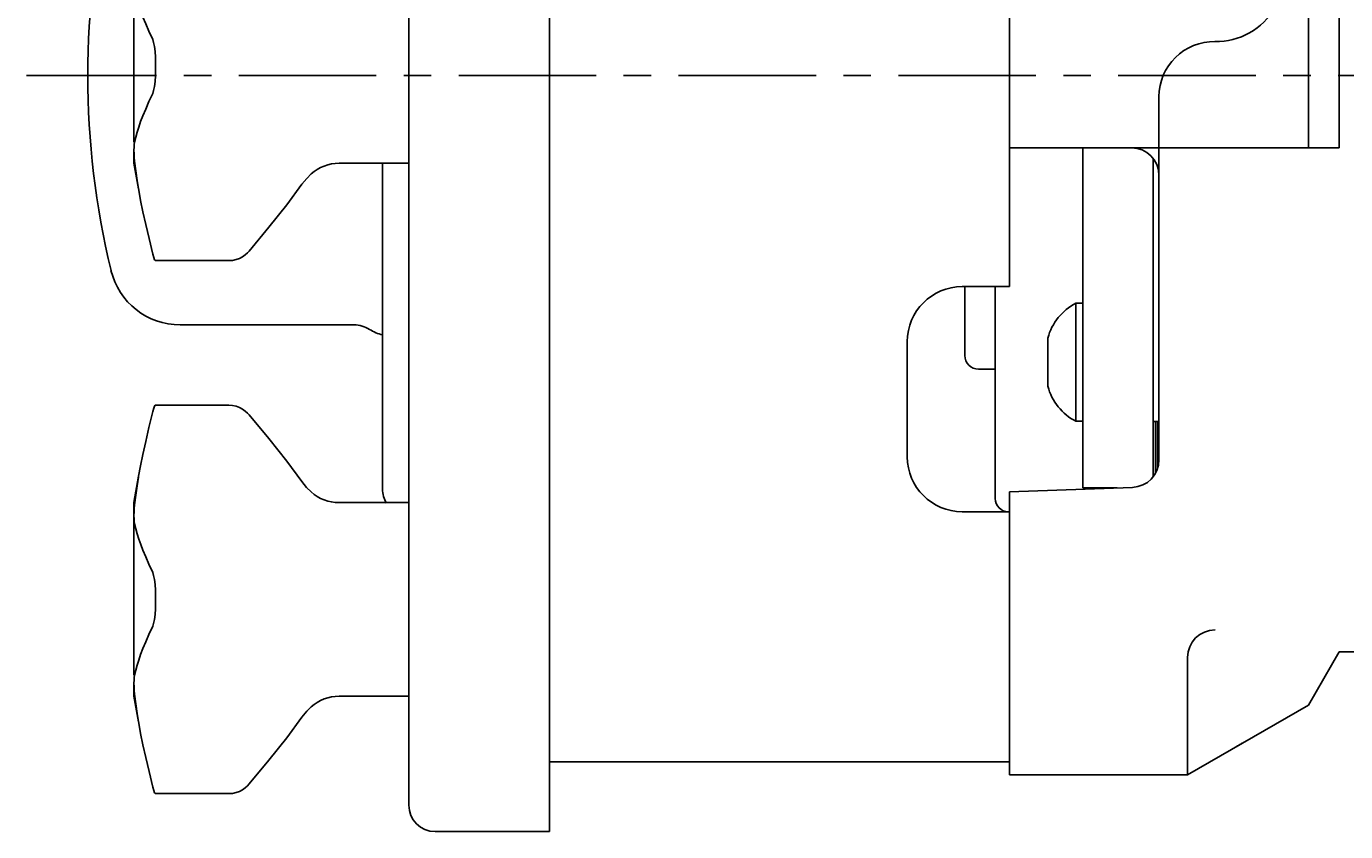
# Model space of a CAD drawing. Extents: x 0.8 to 31.4, y 0.8 to 89.2.
# Drawn here: x 16.3 to 22.3, y 1.1 to 4.8 of the extents above; entities that cross this region are included whole.
import ezdxf

# ---------------------------------------------------------------- set-up
doc = ezdxf.new("R2010")
doc.units = 0
doc.header["$LTSCALE"] = 0.5
doc.header["$MEASUREMENT"] = 0
doc.linetypes.add('CENTER', pattern=[2, 1.25, -0.25, 0.25, -0.25])
doc.layers.add('CL', color=7, linetype='CENTER')
doc.layers.add('OBJ', color=1, linetype='CONTINUOUS')
doc.styles.add('ROMANS', font='ROMANS', dxfattribs={"oblique": 15})

# ---------------------------------------------------------------- blocks, each defined once
blk = doc.blocks.new('NUT-LRG')
at = {"layer": 'OBJ'}
for p, q in [((-0.8189, 0.8828), (-1.1539, 0.8828)), ((-0.7257, 0.839), (-0.7257, 0.839)), ((-1.2295, 0.556), (-1.25, 0.44)), ((-0.4866, 0.5358), (-0.4866, 0.5358)), ((-0.4438, 0.4885), (-0.4441, 0.4888)), ((-1.25, 0.3811), (-1.25, 0.44)), ((0, 0.44), (-0.317, 0.44)), ((0, 0.44), (0, -0.44)), ((-1.25, -0.44), (-1.25, 0.3437)), ((-1.2287, -0.5609), (-1.25, -0.44)), ((-1.2423, -0.4737), (-1.2473, -0.4303)), ((0, -0.44), (-0.317, -0.44)), ((-0.4866, -0.5358), (-0.4647, -0.5089)), ((-0.4866, -0.5358), (-0.4866, -0.5358)), ((-0.4647, -0.5089), (-0.4438, -0.4885)), ((-0.4441, -0.4888), (-0.4438, -0.4885)), ((-0.8189, -0.8828), (-1.1539, -0.8828))]:
    blk.add_line(p, q, dxfattribs=at)
for points in [[(-1.2296, 0.5555), (-1.2284, 0.5625), (-1.2196, 0.6092), (-1.209, 0.6605), (-1.1964, 0.7179), (-1.1816, 0.7821), (-1.1644, 0.8537)], [(-1.1644, 0.8537), (-1.1603, 0.8691), (-1.1568, 0.8789), (-1.1541, 0.8827), (-1.1539, 0.8828)], [(-0.7257, 0.839), (-0.7332, 0.8471), (-0.7439, 0.8567), (-0.7564, 0.8653), (-0.7704, 0.8726), (-0.7859, 0.8782), (-0.8026, 0.8817), (-0.8189, 0.8828)], [(-0.4866, 0.5358), (-0.5545, 0.6285), (-0.6361, 0.7312), (-0.7257, 0.839)], [(-1.2473, 0.4303), (-1.2422, 0.4746), (-1.2359, 0.5182), (-1.2296, 0.5555)], [(-0.4438, 0.4885), (-0.4645, 0.5087), (-0.4866, 0.5358)], [(-1.2473, 0.4303), (-1.2488, 0.4125), (-1.2497, 0.3961), (-1.25, 0.3811)], [(-1.25, 0.3811), (-1.2497, 0.3671), (-1.2487, 0.3546), (-1.2471, 0.3437)], [(-1.165, 0.1223), (-1.182, 0.1598), (-1.1967, 0.1935), (-1.2092, 0.2238), (-1.2197, 0.2508), (-1.2285, 0.2754), (-1.2359, 0.2986), (-1.2421, 0.3211), (-1.2471, 0.3437)], [(-1.165, 0.1223), (-1.1607, 0.1094), (-1.1571, 0.0912), (-1.1543, 0.0685), (-1.1524, 0.0424), (-1.1514, 0.0144), (-1.1514, -0.0144), (-1.1524, -0.0424), (-1.1543, -0.0685), (-1.1571, -0.0912), (-1.1607, -0.1094), (-1.165, -0.1223)], [(-1.2471, -0.3437), (-1.242, -0.3206), (-1.2357, -0.2978), (-1.2283, -0.2746), (-1.2195, -0.2501), (-1.209, -0.2233), (-1.1966, -0.1932), (-1.1819, -0.1597), (-1.165, -0.1223)], [(-1.2471, -0.3437), (-1.2487, -0.3546), (-1.2497, -0.3671), (-1.25, -0.3811)], [(-1.25, -0.3811), (-1.2497, -0.3961), (-1.2488, -0.4125), (-1.2473, -0.4303)], [(-1.2296, -0.5554), (-1.2361, -0.5168), (-1.2423, -0.4737)], [(-0.7257, -0.839), (-0.6363, -0.7314), (-0.5547, -0.6288), (-0.4866, -0.5358)], [(-1.1644, -0.8537), (-1.1817, -0.7819), (-1.1966, -0.7173), (-1.2092, -0.6595), (-1.2198, -0.6078), (-1.2287, -0.5609)], [(-0.8189, -0.8828), (-0.8025, -0.8817), (-0.7857, -0.8781), (-0.7703, -0.8725), (-0.7563, -0.8652), (-0.7438, -0.8566), (-0.733, -0.847), (-0.7257, -0.839)], [(-1.1539, -0.8828), (-1.1541, -0.8827), (-1.1568, -0.8789), (-1.1603, -0.8691), (-1.1644, -0.8537)]]:
    blk.add_lwpolyline(points, dxfattribs=at)
for centre, start, end in [((-0.317, 0.63), 228.00962, 270), ((-0.317, -0.63), 90, 131.98974)]:
    blk.add_arc(centre, 0.19, start, end, dxfattribs=at)

msp = doc.modelspace()

# ---------------------------------------------------------------- linework, layer by layer
at = {"layer": 'CL'}
msp.add_line((28.8763, 4.5575), (16.2849, 4.5575), dxfattribs=at)
at = {"layer": 'OBJ'}
for p, q in [((18.0243, 11.175), (18.0243, 1.24)), ((20.7563, 3.5975), (20.7563, 8.8175)), ((22.1163, 4.2285), (22.1163, 8.1865)), ((22.2563, 4.2285), (22.2563, 8.1865)), ((18.6643, 1.12), (18.6643, 5.7226)), ((18.6643, 1.4375), (18.6643, 5.7226)), ((20.7563, 5.5875), (20.7563, 4.2285)), ((21.4363, 4.4616), (21.4363, 2.8098)), ((22.2563, 4.2285), (20.7563, 4.2285)), ((21.0898, 4.2285), (21.0898, 2.6825)), ((17.9043, 2.6775), (17.9043, 4.161)), ((20.5413, 3.5975), (20.7563, 3.5975)), ((20.5533, 3.5975), (20.5533, 3.2851)), ((20.6913, 3.5975), (20.6913, 2.6343)), ((21.0588, 3.5224), (21.0588, 2.9854)), ((21.0588, 3.5224), (21.0898, 3.5224)), ((17.7758, 3.4235), (16.9847, 3.4235)), ((20.9308, 3.3633), (20.9308, 3.1445)), ((20.2913, 3.3475), (20.2913, 2.8243)), ((20.6158, 3.2226), (20.6913, 3.2226)), ((21.0588, 2.9854), (21.0898, 2.9854)), ((21.4198, 2.9845), (21.4198, 2.7478)), ((21.4298, 2.9845), (21.4298, 2.7701)), ((20.7563, 2.6654), (21.3157, 2.6849)), ((20.7563, 1.3775), (20.7563, 2.6654)), ((18.0243, 2.613), (18.0243, 1.738)), ((20.5413, 2.5743), (20.7563, 2.5743)), ((20.7563, 1.4375), (20.7563, 2.5743)), ((22.2563, 1.9375), (22.1163, 1.6951)), ((26.6313, 1.9375), (22.2563, 1.9375)), ((21.5663, 1.9119), (21.5663, 1.3775)), ((21.5663, 1.3775), (22.1163, 1.6951)), ((20.7563, 1.4375), (18.6643, 1.4375)), ((21.5663, 1.3775), (20.7563, 1.3775)), ((18.1443, 1.12), (18.6643, 1.12))]:
    msp.add_line(p, q, dxfattribs=at)
at = {"layer": 'OBJ', "color": 6}
for p, q in [((21.4098, 4.1805), (21.4098, 2.7329)), ((21.4363, 2.9845), (21.4098, 2.9845)), ((21.2465, 2.6825), (21.0898, 2.6825))]:
    msp.add_line(p, q, dxfattribs=at)
at = {"layer": 'OBJ'}
for centre, radius, start, end in [((20.3383, 4.5575), 3.774, 166.42119, 193.57881), ((21.6963, 5.0215), 0.31, 268.97681, 91.02319), ((21.6863, 4.4616), 0.25, 88.97681, 180), ((21.3113, 4.1035), 0.125, 0, 90), ((16.9847, 3.7475), 0.324, 193.57881, 270), ((20.5413, 3.3475), 0.25, 90, 180), ((21.1726, 3.2999), 0.25, 117.07833, 165.28655), ((17.7758, 3.2935), 0.13, 57.59823, 90), ((17.9548, 3.5755), 0.204, 237.59823, 255.67811), ((20.6158, 3.2851), 0.0625, 180, 270), ((21.1726, 3.208), 0.25, 194.71345, 242.92167), ((20.5413, 2.8243), 0.25, 180, 270), ((21.3113, 2.8098), 0.125, 272.00016, 0), ((18.0243, 2.6775), 0.12, 180, 212.51362), ((20.7513, 2.6343), 0.06, 180, 270), ((21.6913, 1.9119), 0.125, 90, 180), ((18.1443, 1.24), 0.12, 180, 270)]:
    msp.add_arc(centre, radius, start, end, dxfattribs=at)

# ---------------------------------------------------------------- block references
at = {"layer": 'OBJ', "xscale": -1, "rotation": 180}
for p in [(18.0243, 4.5985), (18.0243, 2.1755)]:
    msp.add_blockref('NUT-LRG', p, dxfattribs=at)

# ---------------------------------------------------------------- texts
at = {"layer": 'OBJ', "style": 'ROMANS', "oblique": 15}
msp.add_text('PUMP030,032', height=0.005, rotation=30, dxfattribs=at).set_placement((21.7802, 1.501))

doc.saveas('drawing.dxf')
